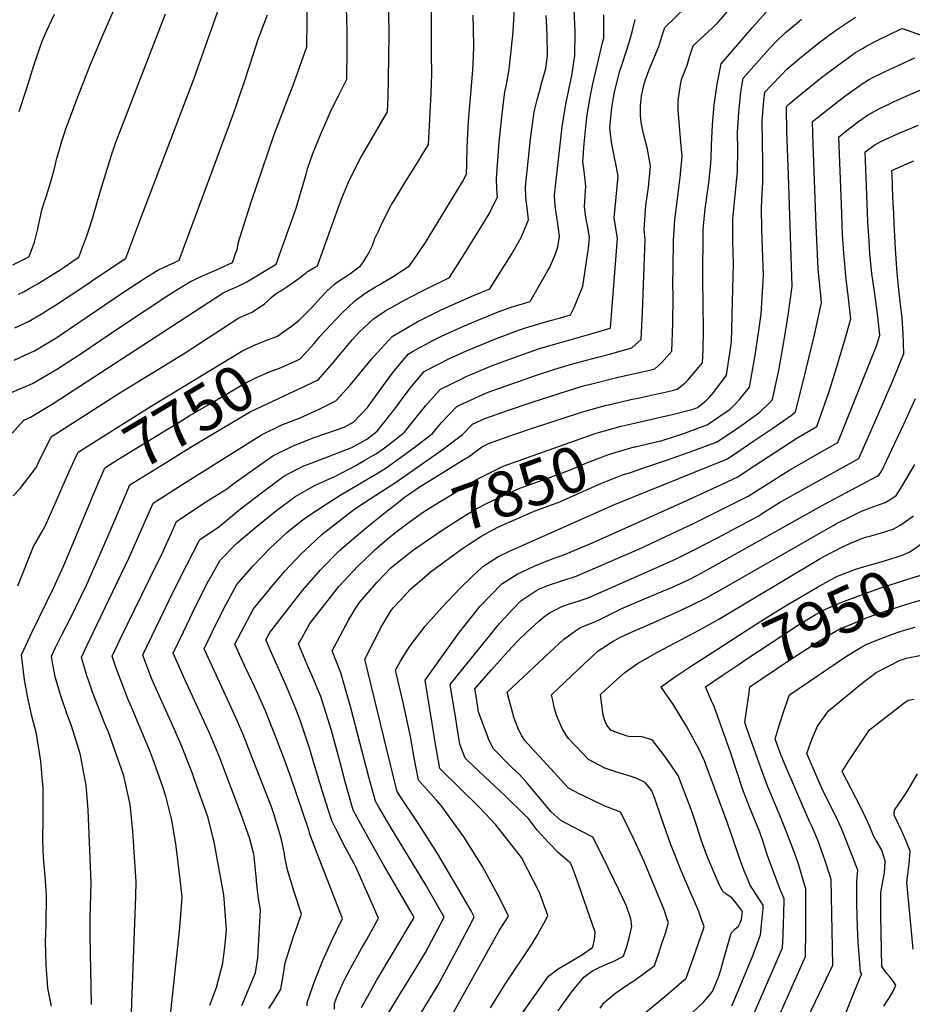
# Model space of a CAD drawing. Units: inches. Extents: x 2604418 to 2609856, y 1512603 to 1518142.
# Drawn here: x 2606440 to 2607006, y 1515183 to 1515807 of the extents above; entities that cross this region are included whole.
import ezdxf
from ezdxf.enums import TextEntityAlignment as Align

# ---------------------------------------------------------------- set-up
doc = ezdxf.new("R2010")
doc.units = ezdxf.units.IN
doc.header["$MEASUREMENT"] = 0
doc.layers.add('tile_2643_28_contour_10ft', color=159, linetype='Continuous')
doc.styles.add('Arial', font='arial.ttf')

msp = doc.modelspace()

# ---------------------------------------------------------------- linework, layer by layer
at = {"layer": 'tile_2643_28_contour_10ft'}
for points, elevation in [([(2606598.17, 1515180.22), (2606600.71, 1515184.02), (2606605.78, 1515192.47), (2606607.45, 1515202.08), (2606608.42, 1515209.15), (2606613.43, 1515225.08), (2606618.81, 1515239.84), (2606614.15, 1515254.08), (2606610, 1515268.1), (2606608.29, 1515276.04), (2606607.99, 1515278.19), (2606605.94, 1515288.13), (2606601.23, 1515303.46), (2606599.77, 1515307.87), (2606585.49, 1515344.52), (2606582.16, 1515352.78), (2606578.33, 1515362.12), (2606573.26, 1515373.28), (2606563.39, 1515394.31), (2606557.11, 1515408.23), (2606562.22, 1515418.76), (2606569.85, 1515434.08), (2606573.74, 1515441.48), (2606577.79, 1515448.96), (2606587.92, 1515460.56), (2606598.5, 1515471.53), (2606609.55, 1515481.8), (2606612.93, 1515484.64), (2606621.65, 1515491.4), (2606633.83, 1515499.45), (2606643.43, 1515505.47), (2606667.49, 1515519.76), (2606672.4, 1515522.78), (2606689.18, 1515534.95), (2606701.84, 1515544.71), (2606707.63, 1515551.67), (2606717.07, 1515561.61), (2606719.06, 1515562.6), (2606733.67, 1515569.35), (2606737.14, 1515570.84), (2606752.13, 1515576.15), (2606767.11, 1515581.36), (2606778.79, 1515585.29), (2606783.65, 1515586.7), (2606789.92, 1515588.48), (2606805.78, 1515592.9), (2606814.1, 1515595.01), (2606828.17, 1515598.85), (2606834.1, 1515604.18), (2606834.94, 1515621.48), (2606836.56, 1515667.53), (2606835.92, 1515674.04), (2606837.14, 1515689.06), (2606838.68, 1515700.73), (2606840.13, 1515714.09), (2606838.17, 1515724.92), (2606835.35, 1515735.49), (2606834.11, 1515742.01), (2606833.75, 1515746.43), (2606833.71, 1515752.31), (2606834.26, 1515758.6), (2606836.09, 1515766.34), (2606838.44, 1515773.13), (2606840.39, 1515778.27), (2606845.26, 1515789.84), (2606847.24, 1515796.24), (2606849.09, 1515802.08), (2606895.99, 1515847.66)], 7810), ([(2606435.39, 1515544.82), (2606442.71, 1515553.12), (2606447.06, 1515554.94), (2606461.36, 1515563.72), (2606504.2, 1515591.56), (2606569.15, 1515633.73), (2606573.16, 1515635.75), (2606576.33, 1515637.05), (2606579.16, 1515638.14), (2606584.06, 1515640.8), (2606602.72, 1515651.95), (2606611.28, 1515675.72), (2606612.29, 1515678.54), (2606615.33, 1515687.43), (2606617.6, 1515694.67), (2606621.69, 1515709.03), (2606622.69, 1515712.4), (2606625.97, 1515722.13), (2606631.33, 1515734.96), (2606638.05, 1515750.51), (2606642.22, 1515758.7), (2606647.52, 1515769.21), (2606647.57, 1515771.99), (2606647.75, 1515785.05), (2606647.69, 1515799.79), (2606646.82, 1515828.92)], 7720), ([(2606435.4, 1515570.88), (2606448.34, 1515576.24), (2606464.23, 1515585.71), (2606478.53, 1515594.88), (2606504.78, 1515612.71), (2606534.7, 1515632.52), (2606539.3, 1515635.5), (2606543.5, 1515638.02), (2606548.51, 1515640.96), (2606551.99, 1515642.66), (2606553.84, 1515643.49), (2606562.44, 1515647.27), (2606563.09, 1515647.52), (2606574.99, 1515652.98), (2606575.85, 1515655.35), (2606576.83, 1515658.08), (2606577.97, 1515661.34), (2606578.95, 1515665.85), (2606579.74, 1515668.74), (2606585.41, 1515686.68), (2606586.87, 1515691.25), (2606601.24, 1515733.59), (2606611.23, 1515759.6), (2606613.22, 1515764.71), (2606622.14, 1515789.68), (2606622.35, 1515805.86), (2606622.31, 1515812.87)], 7710), ([(2606435.75, 1515651.54), (2606442.99, 1515655.21), (2606446.15, 1515656.82), (2606449.57, 1515665.95), (2606450.72, 1515670.18), (2606451.72, 1515674.33), (2606452.16, 1515676.58), (2606454.29, 1515686.16), (2606455.57, 1515690.49), (2606456.93, 1515694.58), (2606459.6, 1515702.8), (2606461.94, 1515711.82), (2606463.82, 1515719.1), (2606464.96, 1515723.21), (2606466.86, 1515729.85), (2606468.37, 1515734.37), (2606469.53, 1515737.83), (2606477.48, 1515759.07), (2606484.88, 1515778.09), (2606492.83, 1515797.22), (2606501.4, 1515816.27)], 7670), ([(2606437.19, 1515611.59), (2606445.85, 1515615.64), (2606454.47, 1515620.64), (2606458.07, 1515622.93), (2606462.96, 1515626.03), (2606482.8, 1515639.12), (2606485.76, 1515641.1), (2606507.39, 1515655.81), (2606509.37, 1515660.88), (2606517.07, 1515681.07), (2606550.57, 1515769.18), (2606566.76, 1515815.2)], 7690), ([(2606535.66, 1515174.06), (2606541.52, 1515229.36), (2606542.11, 1515236.7), (2606543.13, 1515251.02), (2606541.97, 1515261.9), (2606539.37, 1515283.01), (2606537.03, 1515297.13), (2606536.38, 1515300.29), (2606532.85, 1515314.8), (2606531.09, 1515320), (2606525.39, 1515336.13), (2606523.08, 1515342.45), (2606511.1, 1515371.05), (2606508.79, 1515376.46), (2606503.99, 1515388.59), (2606501.06, 1515396.49), (2606498.74, 1515403.57), (2606503.9, 1515414.34), (2606526.67, 1515461.01), (2606530.24, 1515467.95), (2606532.24, 1515472.29), (2606536.45, 1515481.68), (2606539.61, 1515488.91), (2606558.21, 1515501.22), (2606571.91, 1515509.84), (2606575.34, 1515512.56), (2606584.71, 1515519.29), (2606600.68, 1515530.54), (2606613.46, 1515536.78), (2606626.76, 1515542.06), (2606640.34, 1515546.83), (2606645.77, 1515548.71), (2606652.01, 1515551.93), (2606660.68, 1515561.14), (2606669.28, 1515573.17), (2606677.52, 1515584.41), (2606684.5, 1515592.65), (2606686.44, 1515594.93), (2606689.19, 1515596.56), (2606702.17, 1515603.62), (2606707.46, 1515606.24), (2606718.73, 1515611.4), (2606725.53, 1515614.35), (2606743.5, 1515621.65), (2606751.68, 1515624.73), (2606763.75, 1515628.24), (2606774.84, 1515647.49), (2606776.03, 1515649.68), (2606779.33, 1515657.45), (2606781.28, 1515662.7), (2606782.33, 1515669.51), (2606781.59, 1515676.04), (2606780.66, 1515681.77), (2606779.55, 1515688.97), (2606779.4, 1515691.59), (2606779.19, 1515695.81), (2606784.06, 1515739.03), (2606785.81, 1515749.5), (2606786.64, 1515754.5), (2606790.08, 1515771.55), (2606792.18, 1515784.24), (2606792.37, 1515799.16), (2606791.7, 1515813.57)], 7780), ([(2606622.4, 1515181.83), (2606622.36, 1515183.87), (2606625.77, 1515193.73), (2606626.99, 1515197.19), (2606632.34, 1515210.5), (2606637.86, 1515222.92), (2606644.75, 1515237.11), (2606629.17, 1515277.4), (2606624.19, 1515290.74), (2606623.5, 1515293.19), (2606612.16, 1515326.09), (2606607.9, 1515338.41), (2606602.57, 1515352.23), (2606595.83, 1515369.26), (2606591.41, 1515379.18), (2606589.07, 1515384.28), (2606582.98, 1515397.06), (2606580.65, 1515402.17), (2606576.66, 1515410.98), (2606580.5, 1515418.6), (2606588.4, 1515433.52), (2606598.22, 1515445.59), (2606599.81, 1515447.52), (2606608.24, 1515457.36), (2606618.91, 1515468.64), (2606620.83, 1515470.46), (2606631.77, 1515480.53), (2606642.25, 1515488.88), (2606649.86, 1515494.8), (2606653.35, 1515497.2), (2606665.84, 1515505.53), (2606676.04, 1515512.02), (2606678.47, 1515513.64), (2606707.89, 1515534.23), (2606720.77, 1515543.99), (2606727.28, 1515550.51), (2606735.05, 1515554.08), (2606750.03, 1515559.35), (2606764.99, 1515564.45), (2606787.97, 1515571.94), (2606798.26, 1515574.99), (2606801.26, 1515575.77), (2606819.54, 1515580.37), (2606828.15, 1515582.26), (2606840.51, 1515585.02), (2606842.83, 1515585.55), (2606847.27, 1515589.72), (2606853.56, 1515596.78), (2606854.27, 1515614.13), (2606854.33, 1515631.72), (2606854.25, 1515639.59), (2606854.31, 1515649.35), (2606854.53, 1515666.83), (2606854.53, 1515666.88), (2606855.49, 1515680.07), (2606857.08, 1515693.47), (2606858.82, 1515706.91), (2606859.34, 1515711.49), (2606860.04, 1515720.19), (2606859.05, 1515731.58), (2606857.57, 1515749.89), (2606857.56, 1515755.71), (2606859.11, 1515765.73), (2606859.68, 1515769.1), (2606863.32, 1515778.16), (2606865.02, 1515784.11), (2606867.08, 1515790.45), (2606871.89, 1515795.03), (2606879.26, 1515801.87), (2606883.12, 1515805.51), (2606890.05, 1515813.56)], 7820), ([(2606625.03, 1515576.56), (2606629.33, 1515578.58), (2606638.2, 1515588.75), (2606646.82, 1515599.21), (2606651.21, 1515604.28), (2606655.44, 1515608.86), (2606664.53, 1515617.35), (2606672.36, 1515622.52), (2606675.88, 1515624.59), (2606683.66, 1515628.91), (2606694.23, 1515634.45), (2606698.04, 1515636.28), (2606712.7, 1515643.56), (2606722.23, 1515658.61), (2606731.49, 1515673.48), (2606737.69, 1515683.82), (2606743.02, 1515694.57), (2606742.65, 1515699.46), (2606742.44, 1515706.21), (2606744.18, 1515729.38), (2606745.7, 1515745.42), (2606747.65, 1515761.18), (2606748.67, 1515765.9), (2606750.49, 1515775.45), (2606752.95, 1515799.2), (2606754.07, 1515818.37)], 7760), ([(2606694.08, 1515510.95), (2606697.74, 1515513.4), (2606720.75, 1515527.42), (2606725.26, 1515530.29), (2606732.88, 1515535.93), (2606737.37, 1515538.27), (2606752.21, 1515543.51), (2606767.15, 1515548.62), (2606782.19, 1515553.58), (2606796.97, 1515558.42), (2606811.36, 1515562.3), (2606815.35, 1515563.26), (2606827.61, 1515566.14), (2606833.07, 1515567.3), (2606854.03, 1515571.9), (2606857.03, 1515572.67), (2606861.8, 1515576.54), (2606863.66, 1515578.43), (2606873.02, 1515589.38), (2606873.4, 1515597.71), (2606873.61, 1515610.7), (2606873.2, 1515642.1), (2606873.5, 1515673.98), (2606874.78, 1515687.12), (2606876.61, 1515700.46), (2606877.03, 1515703.57), (2606878.02, 1515713.64), (2606878.48, 1515718.72), (2606878.67, 1515727.52), (2606879.33, 1515740.09), (2606880.5, 1515752.92), (2606882.35, 1515766.07), (2606884.9, 1515778.92), (2606904.4, 1515801.84), (2606914.45, 1515812.9)], 7830), ([(2606436.05, 1515505.18), (2606440.42, 1515509.8), (2606450.78, 1515523.34), (2606452.4, 1515526.85), (2606458.98, 1515540.11), (2606460.21, 1515542.57), (2606503.62, 1515570.33), (2606545, 1515595.83), (2606579.03, 1515617.98), (2606587.53, 1515621.58), (2606595.33, 1515626.89), (2606597.91, 1515629.23), (2606599.38, 1515630.63), (2606602.74, 1515633.42), (2606606.3, 1515635.5), (2606609.59, 1515637.57), (2606615.05, 1515641.34), (2606618.94, 1515644.3), (2606622.21, 1515646.99), (2606622.56, 1515647.25), (2606622.95, 1515647.52), (2606627, 1515649.88), (2606628.97, 1515651.01), (2606631.26, 1515657.44), (2606641.3, 1515685.19), (2606644.47, 1515693.86), (2606648.53, 1515703.92), (2606654.49, 1515716.09), (2606656.37, 1515719.48), (2606673.39, 1515748.56), (2606673.65, 1515757.96), (2606673.89, 1515769.71), (2606674.37, 1515797.23), (2606674.24, 1515811.94)], 7730), ([(2606436.62, 1515591.17), (2606443.48, 1515594.18), (2606449.6, 1515597.1), (2606457.04, 1515601.49), (2606463.68, 1515605.46), (2606466.45, 1515607.28), (2606505.36, 1515633.84), (2606521.27, 1515644.24), (2606527.75, 1515648.23), (2606531.28, 1515649.92), (2606534.44, 1515651.31), (2606537.88, 1515652.88), (2606541.19, 1515654.4), (2606541.86, 1515656.14), (2606572.62, 1515738.72), (2606575.81, 1515747.37), (2606582.3, 1515766.55), (2606586.19, 1515778.82), (2606591.45, 1515794.62), (2606597.21, 1515810)], 7700), ([(2606439.33, 1515632.88), (2606442.97, 1515634.71), (2606446.24, 1515636.51), (2606451.27, 1515639.39), (2606459.04, 1515644.12), (2606465.76, 1515648.34), (2606469, 1515650.5), (2606475.43, 1515654.87), (2606477.73, 1515656.45), (2606482.73, 1515669.91), (2606484.74, 1515675.7), (2606486.34, 1515680.83), (2606491.48, 1515698.49), (2606499.04, 1515723.15), (2606500.19, 1515726.64), (2606500.94, 1515728.69), (2606503.39, 1515735.27), (2606505.91, 1515741.87), (2606532.53, 1515810.69)], 7680), ([(2606439.75, 1515748.7), (2606444.74, 1515763.57), (2606449.3, 1515778.6), (2606454.46, 1515793.41), (2606457.39, 1515800.11), (2606462.28, 1515810.42)], 7660), ([(2606511.13, 1515177.83), (2606513.73, 1515251.43), (2606514.04, 1515260.51), (2606511.89, 1515292.36), (2606511.1, 1515301.19), (2606510.25, 1515309.45), (2606506.29, 1515327.66), (2606496.38, 1515355.26), (2606494.21, 1515360.64), (2606486.43, 1515380.61), (2606483.93, 1515387.72), (2606482.83, 1515390.92), (2606479.53, 1515401.99), (2606479.37, 1515402.84), (2606486.78, 1515418.52), (2606509.6, 1515466.11), (2606524.82, 1515500.48), (2606543.68, 1515512.57), (2606593.54, 1515543.85), (2606606.28, 1515550.18), (2606618.02, 1515554.47), (2606622.61, 1515556.62), (2606630.09, 1515560.13), (2606640.67, 1515565.26), (2606649.58, 1515575.37), (2606663.48, 1515592.03), (2606667.05, 1515596.01), (2606676.23, 1515606.04), (2606692.53, 1515615.56), (2606706.18, 1515622.49), (2606709.74, 1515624.18), (2606727.81, 1515632.1), (2606738.2, 1515636.29), (2606752.12, 1515658.51), (2606756.25, 1515665.55), (2606758.03, 1515668.84), (2606762.69, 1515680.1), (2606761.9, 1515687.72), (2606761.05, 1515694.25), (2606760.78, 1515701.02), (2606764.05, 1515731.25), (2606766.34, 1515748.48), (2606768.26, 1515756.14), (2606770.23, 1515763.78), (2606771.01, 1515766.39), (2606773.72, 1515775.97), (2606774.7, 1515784.17), (2606774.46, 1515797.23), (2606774.07, 1515806.19), (2606773.83, 1515809.66)], 7770), ([(2606560.8, 1515182.24), (2606565.01, 1515193.44), (2606568.87, 1515208.93), (2606570.02, 1515217.26), (2606570.66, 1515223.07), (2606571.21, 1515230.24), (2606570.31, 1515243.94), (2606569.49, 1515252.19), (2606566.14, 1515270.66), (2606563.37, 1515285.82), (2606559.48, 1515301.54), (2606550.61, 1515326.43), (2606549.86, 1515328.46), (2606542.98, 1515346.18), (2606538.27, 1515356.96), (2606524.61, 1515387.41), (2606522.81, 1515391.66), (2606519.07, 1515401.81), (2606518.14, 1515404.41), (2606535.15, 1515439.37), (2606541.95, 1515453.18), (2606554.41, 1515477.34), (2606566.13, 1515485.25), (2606580.25, 1515496.86), (2606595.07, 1515508.38), (2606607.68, 1515517.48), (2606616.16, 1515522.01), (2606620.25, 1515524.11), (2606624.89, 1515525.88), (2606650.7, 1515535.78), (2606660.25, 1515541.07), (2606666.88, 1515546.05), (2606678.81, 1515561.35), (2606681.02, 1515564.35), (2606687.68, 1515573.36), (2606696.65, 1515583.83), (2606705.23, 1515588.44), (2606712.71, 1515592.16), (2606723.36, 1515596.99), (2606729.54, 1515599.64), (2606741.35, 1515604.48), (2606756.37, 1515610.04), (2606760.71, 1515611.59), (2606776.5, 1515616.16), (2606782.95, 1515618), (2606789.33, 1515619.89), (2606791.81, 1515624.99), (2606797.13, 1515637.93), (2606800.66, 1515662.09), (2606801.41, 1515668.81), (2606800.41, 1515675.35), (2606799.07, 1515681.45), (2606798.15, 1515688.58), (2606799.03, 1515701.49), (2606798.63, 1515705.45), (2606797.81, 1515712.55), (2606797.08, 1515716.98), (2606797.99, 1515728.18), (2606799.71, 1515745.08), (2606801.34, 1515755.51), (2606801.76, 1515757.76), (2606803.5, 1515766.28), (2606809.7, 1515792.35), (2606810.41, 1515795.17), (2606810.45, 1515810)], 7790), ([(2606580.98, 1515182.01), (2606589.61, 1515202.67), (2606591.16, 1515212.35), (2606592.91, 1515242.61), (2606591.56, 1515249.94), (2606591.09, 1515253.22), (2606590.42, 1515259.05), (2606590.05, 1515263.78), (2606589.11, 1515274.33), (2606588.62, 1515277.92), (2606585.95, 1515288.36), (2606579.99, 1515304.88), (2606567.02, 1515339.05), (2606560.81, 1515354.22), (2606544.87, 1515388.67), (2606537.55, 1515405.48), (2606543.95, 1515418.92), (2606551.41, 1515434.48), (2606553.46, 1515438.62), (2606559.11, 1515449.7), (2606562.14, 1515455.3), (2606567.27, 1515464.24), (2606577.7, 1515474.95), (2606589.96, 1515485.29), (2606602.17, 1515495.12), (2606614.61, 1515504.55), (2606626.97, 1515511.57), (2606640.44, 1515517.49), (2606653.28, 1515524.42), (2606659.03, 1515527.66), (2606666.32, 1515531.92), (2606671.38, 1515535.63), (2606678.89, 1515541.26), (2606684.21, 1515545.39), (2606689.07, 1515551.64), (2606697.73, 1515562.43), (2606700.96, 1515566.11), (2606706.86, 1515572.72), (2606721.21, 1515579.8), (2606723.21, 1515580.72), (2606739.23, 1515587.57), (2606754.23, 1515592.97), (2606769.72, 1515598.49), (2606780.86, 1515601.66), (2606803.14, 1515607.99), (2606814.38, 1515611.36), (2606814.63, 1515611.59), (2606819.14, 1515668.16), (2606818.1, 1515674.7), (2606817.1, 1515681.29), (2606818.21, 1515694.45), (2606819.56, 1515707.78), (2606818.28, 1515714.57), (2606817.52, 1515718.59), (2606816.91, 1515720.65), (2606815.32, 1515729.35), (2606814.35, 1515738.41), (2606815.59, 1515751.23), (2606816.55, 1515757.32), (2606817.19, 1515760.9), (2606820.37, 1515773.9), (2606821.34, 1515776.8), (2606824.59, 1515786.5), (2606826.59, 1515792.41), (2606828.41, 1515799.26), (2606830.32, 1515807.11)], 7800), ([(2606606.18, 1515608.22), (2606612.53, 1515612.71), (2606617.41, 1515616.43), (2606623.95, 1515622.97), (2606625.68, 1515624.71), (2606627.28, 1515626.57), (2606631.13, 1515630.75), (2606634.92, 1515634.76), (2606639.8, 1515639.34), (2606641.61, 1515640.75), (2606644.5, 1515642.72), (2606647.55, 1515644.57), (2606649.53, 1515645.82), (2606656.23, 1515650.93), (2606658.22, 1515653.34), (2606659.48, 1515655.5), (2606661.09, 1515658.26), (2606663.76, 1515663.88), (2606665.37, 1515668.17), (2606667.54, 1515672.97), (2606670.24, 1515678.5), (2606675.95, 1515689.76), (2606677.47, 1515692.43), (2606683.89, 1515702.83), (2606691.71, 1515715.26), (2606694.65, 1515720.19), (2606699.26, 1515727.92), (2606700.94, 1515760.05), (2606701.38, 1515772.56), (2606701.32, 1515784.79), (2606701.31, 1515787.77), (2606701.16, 1515796.96), (2606701.19, 1515804.85), (2606701.26, 1515812.03)], 7740), ([(2606616.34, 1515591.17), (2606617.99, 1515591.91), (2606626.76, 1515601.68), (2606630.53, 1515606.07), (2606637.16, 1515613.4), (2606644.31, 1515620.83), (2606652.5, 1515628.56), (2606659.27, 1515633.63), (2606665.79, 1515637.63), (2606668.13, 1515638.92), (2606672.29, 1515641.43), (2606676.25, 1515643.82), (2606687.2, 1515650.83), (2606692.59, 1515658.59), (2606697.34, 1515665.71), (2606720.81, 1515704.22), (2606723.35, 1515709.05), (2606723.54, 1515715.49), (2606723.85, 1515726.11), (2606724.75, 1515742.58), (2606727.41, 1515774.94), (2606727.83, 1515783.66), (2606728.04, 1515790.1), (2606727.78, 1515801.12), (2606727.72, 1515809.85)], 7750), ([(2606825.21, 1515550.05), (2606853.74, 1515556.57), (2606867.01, 1515560.06), (2606869.44, 1515560.97), (2606870.64, 1515561.77), (2606875.62, 1515565.86), (2606877.7, 1515567.85), (2606880.21, 1515570.93), (2606888.29, 1515581.67), (2606891.04, 1515599.79), (2606891.44, 1515602.73), (2606892.12, 1515628.03), (2606892.63, 1515652.22), (2606892.28, 1515666.83), (2606892.24, 1515681.01), (2606892.62, 1515685), (2606893.64, 1515695.54), (2606895.16, 1515710.66), (2606895.38, 1515724.56), (2606895.25, 1515735.5), (2606895.95, 1515748.1), (2606896.59, 1515754.81), (2606897.32, 1515761.02), (2606898.7, 1515769.91), (2606905.44, 1515777.5), (2606915.48, 1515788.6), (2606919.79, 1515793.03), (2606925.56, 1515798.78), (2606931.24, 1515803.52), (2606935.79, 1515807.26)], 7840), ([(2606830.22, 1515536.24), (2606842.77, 1515539.17), (2606847.44, 1515540.24), (2606861.11, 1515544.61), (2606871, 1515548.33), (2606875.89, 1515550.2), (2606887.41, 1515557.9), (2606890.25, 1515559.92), (2606894.03, 1515563.54), (2606896.47, 1515566.08), (2606902.81, 1515573.9), (2606906.05, 1515591.76), (2606906.49, 1515594.28), (2606908.81, 1515609.87), (2606910.22, 1515620.31), (2606911.62, 1515644.91), (2606910.65, 1515673.73), (2606910.45, 1515687.85), (2606911.13, 1515700.76), (2606911.34, 1515702.84), (2606911.31, 1515716.87), (2606911.02, 1515728.87), (2606910.77, 1515742.97), (2606910.93, 1515745.45), (2606911.87, 1515755.76), (2606912.51, 1515760.9), (2606916.47, 1515765.22), (2606923.31, 1515772.29), (2606926.54, 1515775.61), (2606934.79, 1515782.55), (2606936.77, 1515784.21), (2606946.76, 1515792.19), (2606957.29, 1515800.03), (2606959.28, 1515801.42), (2606969.95, 1515808.61)], 7850), ([(2606835.17, 1515522.59), (2606850.87, 1515527.95), (2606867.59, 1515533.77), (2606874.98, 1515536.6), (2606882.34, 1515539.42), (2606893.83, 1515547.17), (2606897.83, 1515549.94), (2606909.35, 1515558.12), (2606915.67, 1515564.26), (2606917.33, 1515566.14), (2606921.08, 1515583.72), (2606921.52, 1515585.82), (2606924.41, 1515601.53), (2606926.34, 1515612.87), (2606927.32, 1515619.56), (2606929.88, 1515637.77), (2606927.53, 1515708.38), (2606926.39, 1515736.27), (2606926.16, 1515750.37), (2606926.31, 1515751.89), (2606927.49, 1515753.12), (2606936.2, 1515760.4), (2606948.42, 1515770.24), (2606959.15, 1515778.39), (2606962.96, 1515781.12), (2606969.97, 1515786.04), (2606974.34, 1515788.69), (2606977.21, 1515790.35), (2606982.44, 1515793.1), (2606984.54, 1515794.15), (2606998.45, 1515800.83), (2606999.7, 1515801.41), (2607015.29, 1515795.87)], 7860), ([(2606709.52, 1515167.49), (2606744.25, 1515229.76), (2606749.99, 1515238.67), (2606744.71, 1515249.4), (2606743.51, 1515251.72), (2606733.51, 1515270.05), (2606721.75, 1515288.99), (2606707.38, 1515308.86), (2606704.29, 1515312.18), (2606693.04, 1515324.93), (2606690.32, 1515339.04), (2606687.89, 1515352.65), (2606683.17, 1515374.03), (2606678.32, 1515394.65), (2606681.55, 1515400.25), (2606686.97, 1515409.17), (2606697.25, 1515422.52), (2606707.8, 1515434.3), (2606719.41, 1515446.55), (2606726.36, 1515453.26), (2606733.68, 1515460.28), (2606743.3, 1515466.43), (2606751.04, 1515470.16), (2606754.03, 1515471.58), (2606817.14, 1515499.53), (2606888.79, 1515528.64), (2606893.54, 1515531.81), (2606905.64, 1515539.94), (2606917.64, 1515548.07), (2606929.43, 1515556.22), (2606931.85, 1515558.37), (2606936.72, 1515577.58), (2606943.97, 1515607.24), (2606948.42, 1515627.52), (2606947.93, 1515632.35), (2606946.42, 1515648.85), (2606945.7, 1515662.64), (2606945.11, 1515676.52), (2606943.21, 1515728.06), (2606942.75, 1515742.32), (2606952.62, 1515750.28), (2606963.32, 1515758.54), (2606967.57, 1515761.66), (2606974.11, 1515766.38), (2606978.23, 1515768.74), (2606981.39, 1515770.46), (2606986.28, 1515772.89), (2606988.76, 1515774.11), (2606994.28, 1515776.72), (2606996.96, 1515777.95), (2607007.52, 1515782.74)], 7870), ([(2606738.59, 1515180.48), (2606747.93, 1515195.48), (2606764.13, 1515219.96), (2606768.11, 1515226.35), (2606769.99, 1515229.54), (2606773.43, 1515235.85), (2606775.05, 1515239.1), (2606769.71, 1515253.61), (2606758.21, 1515275.77), (2606742, 1515296.64), (2606731.85, 1515307.25), (2606706.5, 1515332.3), (2606703.94, 1515346.5), (2606697.26, 1515388.24), (2606718.38, 1515417.86), (2606719.71, 1515419.72), (2606731.99, 1515435.24), (2606745.78, 1515449.39), (2606755.43, 1515455.52), (2606766.28, 1515460.57), (2606774.58, 1515464), (2606776.8, 1515464.72), (2606779.64, 1515465.72), (2606785.06, 1515467.78), (2606803.69, 1515475.6), (2606861.11, 1515501.25), (2606885.02, 1515512.35), (2606895.34, 1515517.18), (2606900.75, 1515520.75), (2606933.5, 1515542.12), (2606945.56, 1515549.1), (2606953.36, 1515571.16), (2606957.14, 1515583.58), (2606963.03, 1515603.18), (2606966.95, 1515617.26), (2606965.55, 1515630.35), (2606964.1, 1515642.44), (2606962.73, 1515656.54), (2606962.52, 1515658.9), (2606961.83, 1515670.82), (2606961.57, 1515676.62), (2606961.26, 1515684.34), (2606959.45, 1515732.7), (2606967.45, 1515738.93), (2606971.97, 1515742.31), (2606978.21, 1515746.92), (2606982.15, 1515749.03), (2606985.53, 1515750.78), (2606990.18, 1515753.04), (2606994.08, 1515754.85), (2607002.07, 1515758.49), (2607015.34, 1515764.07)], 7880), ([(2606754.51, 1515170.98), (2606775.34, 1515200.62), (2606781.48, 1515205.25), (2606789.05, 1515209.81), (2606792.32, 1515211.69), (2606797, 1515214.38), (2606803.45, 1515218.96), (2606803.5, 1515219.07), (2606804.6, 1515223.71), (2606804.96, 1515228.49), (2606792.92, 1515263.2), (2606790.49, 1515269.92), (2606789.16, 1515272.72), (2606787.8, 1515273.62), (2606781.77, 1515278.86), (2606775.57, 1515285.11), (2606768.22, 1515293.13), (2606762.39, 1515300.69), (2606760.02, 1515303.18), (2606747.6, 1515315.13), (2606734.98, 1515327), (2606727.46, 1515334.18), (2606722.49, 1515338.92), (2606719.24, 1515347.77), (2606717.21, 1515359.63), (2606716.54, 1515363.65), (2606713.01, 1515385.54), (2606744.3, 1515424.17), (2606753.02, 1515433.4), (2606757.87, 1515438.52), (2606762.91, 1515442), (2606767.27, 1515444.87), (2606769.78, 1515446.06), (2606775.98, 1515448.65), (2606783.85, 1515451.29), (2606792.84, 1515454.16), (2606833.17, 1515471.51), (2606867.31, 1515487.48), (2606902.03, 1515504.86), (2606905.92, 1515507.38), (2606927.64, 1515521.22), (2606944.18, 1515530.67), (2606958.8, 1515538.93), (2606983.2, 1515600.19), (2606985.48, 1515607.01), (2606984, 1515620.53), (2606982.16, 1515633.1), (2606980.43, 1515645.96), (2606979.16, 1515658.49), (2606978.6, 1515666.59), (2606977.89, 1515678.9), (2606977.37, 1515690.27), (2606976.16, 1515723.08), (2606982.26, 1515727.66), (2606986.13, 1515729.65), (2606991.07, 1515732.03), (2606998.05, 1515735.25), (2607001.66, 1515736.75), (2607009.85, 1515740.12)], 7890), ([(2606781.57, 1515178.59), (2606784.51, 1515182.94), (2606789.5, 1515189.92), (2606790.72, 1515191.57), (2606797.85, 1515200.09), (2606800.35, 1515202), (2606803.37, 1515204.04), (2606807.45, 1515206.09), (2606811.21, 1515207.78), (2606816.85, 1515210.11), (2606822.99, 1515213.32), (2606825.11, 1515219.47), (2606826.74, 1515225.75), (2606828.11, 1515232.01), (2606827.62, 1515236.9), (2606824.89, 1515244.91), (2606822.46, 1515249.99), (2606817.13, 1515261.1), (2606809.1, 1515277.49), (2606803.58, 1515288.65), (2606796.5, 1515292.39), (2606790.79, 1515295.24), (2606783.16, 1515299.25), (2606777.07, 1515304.76), (2606769.48, 1515313.91), (2606761.76, 1515322.89), (2606756.9, 1515328.41), (2606752.15, 1515332.9), (2606740.24, 1515345.02), (2606737.44, 1515351.03), (2606736.64, 1515352.96), (2606734.19, 1515359.49), (2606731.07, 1515368.19), (2606729.69, 1515376.89), (2606728.77, 1515382.85), (2606739.31, 1515394.76), (2606749.9, 1515406.66), (2606756, 1515413.24), (2606761.74, 1515418.66), (2606769.31, 1515425.6), (2606773.12, 1515428.9), (2606776.12, 1515430.87), (2606779.73, 1515432.78), (2606783.85, 1515434.86), (2606788.72, 1515436.64), (2606794.78, 1515438.51), (2606800.61, 1515440.53), (2606842.14, 1515458.86), (2606856.32, 1515465.18), (2606868.14, 1515471.1), (2606882.41, 1515478.56), (2606891.63, 1515483.45), (2606908.72, 1515492.54), (2606911.1, 1515494.05), (2606921.91, 1515500.81), (2606938.42, 1515510.13), (2606972.04, 1515528.77), (2606986.73, 1515562.03), (2606988.02, 1515564.99), (2606993.8, 1515578.56), (2607000.66, 1515595.26), (2607000.17, 1515608.03), (2606999.55, 1515617.84), (2606997.62, 1515633.73), (2606996.41, 1515646.22), (2606995.42, 1515661.73), (2606994.52, 1515677.71), (2606994.2, 1515684.01), (2606993.75, 1515694.54), (2606993.15, 1515708.73), (2606993.05, 1515711.31), (2606995.44, 1515712.48), (2607002.44, 1515715.67), (2607006.91, 1515717.53)], 7900), ([(2606474.77, 1515527.42), (2606477.2, 1515532.69), (2606503.04, 1515549.14), (2606523.56, 1515561.89), (2606580.92, 1515596.82), (2606588.83, 1515600.52), (2606596.78, 1515603.78), (2606603.61, 1515606.42), (2606605.33, 1515607.62), (2606606.18, 1515608.22)], 7740), ([(2606487.16, 1515506.6), (2606487.18, 1515506.63), (2606494.19, 1515522.82), (2606502.46, 1515528.05), (2606543.5, 1515553.26), (2606547.65, 1515555.76), (2606564.01, 1515565.38), (2606582.75, 1515576.39), (2606590.64, 1515580.32), (2606598.58, 1515583.67), (2606604.78, 1515585.96), (2606608.29, 1515587.54), (2606616.34, 1515591.17)], 7750), ([(2606507.21, 1515505.51), (2606510.02, 1515512.05), (2606529.13, 1515523.95), (2606548.32, 1515535.78), (2606567.74, 1515547.44), (2606585.88, 1515558.15), (2606590.38, 1515560.21), (2606625.03, 1515576.56)], 7760), ([(2606808.08, 1515180.41), (2606810.59, 1515183.92), (2606818.05, 1515190.13), (2606826.06, 1515195.51), (2606829.52, 1515197.68), (2606834.02, 1515200.97), (2606840.5, 1515205.74), (2606842.58, 1515207.46), (2606845.02, 1515214.63), (2606847.29, 1515221.3), (2606849.5, 1515227.98), (2606850.16, 1515230.18), (2606851.48, 1515234.7), (2606850.49, 1515237.48), (2606848.63, 1515242.66), (2606835.97, 1515273.22), (2606829.65, 1515286.97), (2606823.35, 1515300.08), (2606821.08, 1515304.6), (2606817.22, 1515306.16), (2606813.41, 1515307.56), (2606811.19, 1515308.42), (2606802.47, 1515312.56), (2606795.15, 1515316.09), (2606787.97, 1515319.82), (2606772.13, 1515337.09), (2606764.24, 1515345.77), (2606760.67, 1515349.8), (2606758.49, 1515352.94), (2606756.42, 1515356.89), (2606754.87, 1515360.85), (2606753.4, 1515364.82), (2606751.27, 1515372.71), (2606749.2, 1515380.59), (2606779.39, 1515408.87), (2606785.16, 1515414.19), (2606787.19, 1515415.72), (2606792.61, 1515419.7), (2606795.26, 1515421.42), (2606800.31, 1515423.54), (2606804.75, 1515425.28), (2606808.39, 1515426.91), (2606813.81, 1515429.67), (2606821.9, 1515433.61), (2606832.2, 1515438.18), (2606850.81, 1515445.86), (2606853.54, 1515447.08), (2606865.29, 1515452.49), (2606874.95, 1515457.59), (2606877.93, 1515459.21), (2606950.38, 1515499.73), (2606983.81, 1515517.54), (2606984.88, 1515518.14), (2606986.61, 1515521.06), (2606993.03, 1515534.43), (2607000.62, 1515550.52), (2607008.02, 1515566.77)], 7910), ([(2606684.23, 1515486.36), (2606684.71, 1515486.7), (2606695.55, 1515494.55), (2606706.67, 1515501.52), (2606709.21, 1515503.09), (2606730.62, 1515515.86), (2606744.43, 1515522.78), (2606747.26, 1515524.08), (2606762.05, 1515529.39), (2606805.56, 1515544.88), (2606821.37, 1515549.17), (2606825.21, 1515550.05)], 7840), ([(2606689.86, 1515470.84), (2606707.91, 1515483.44), (2606721.51, 1515492.03), (2606728.42, 1515496.17), (2606734, 1515499.2), (2606742.23, 1515503.2), (2606757.14, 1515509.89), (2606771.91, 1515515.24), (2606785.87, 1515520.23), (2606796.27, 1515524.5), (2606800.21, 1515526.23), (2606814, 1515531.56), (2606829.65, 1515536.1), (2606830.22, 1515536.24)], 7850), ([(2606438.91, 1515447.99), (2606449, 1515472.97), (2606454.36, 1515482.46), (2606456.32, 1515485.85), (2606465.8, 1515507.37), (2606469.82, 1515516.72), (2606474.77, 1515527.42)], 7740), ([(2606724.63, 1515474.16), (2606732.51, 1515479.38), (2606740.03, 1515483.55), (2606743.61, 1515485.4), (2606755.32, 1515490.55), (2606764.44, 1515494.56), (2606767.03, 1515495.7), (2606782.54, 1515501.32), (2606784.9, 1515502.36), (2606792.99, 1515505.95), (2606795.24, 1515507), (2606808.63, 1515512.95), (2606822.33, 1515518.41), (2606827.41, 1515519.95), (2606835.17, 1515522.59)], 7860), ([(2606836.85, 1515177.6), (2606850.37, 1515188.87), (2606856.48, 1515194.01), (2606862.59, 1515199.36), (2606865.62, 1515207.56), (2606873.57, 1515230.66), (2606873.98, 1515232.07), (2606872.46, 1515236.53), (2606870.6, 1515241.71), (2606867.21, 1515249.48), (2606866.15, 1515251.69), (2606859.17, 1515268), (2606852.73, 1515284.6), (2606846.7, 1515301.41), (2606842.78, 1515313.21), (2606840.69, 1515318.44), (2606836.69, 1515323.5), (2606830.89, 1515326.21), (2606827.75, 1515327.15), (2606817.98, 1515330.14), (2606811.17, 1515332.53), (2606807.84, 1515334.17), (2606800.64, 1515337.88), (2606792.63, 1515346.37), (2606787.91, 1515351.44), (2606786.38, 1515353.88), (2606784.03, 1515357.67), (2606781.28, 1515363.97), (2606780.21, 1515366.65), (2606779.01, 1515371.18), (2606778.09, 1515375.5), (2606777.38, 1515379.04), (2606798.45, 1515399.06), (2606802.7, 1515402.94), (2606806.97, 1515406.82), (2606809.26, 1515408.44), (2606813.96, 1515411.53), (2606816.79, 1515413.29), (2606821.46, 1515415.65), (2606830.76, 1515420), (2606835.79, 1515422.17), (2606857.64, 1515431.77), (2606860, 1515432.85), (2606874.25, 1515439.8), (2606879.98, 1515442.98), (2606886.71, 1515446.78), (2606955.78, 1515486.39), (2606957.9, 1515487.53), (2606967.12, 1515492.11), (2606973.79, 1515495.42), (2606981.57, 1515498.29), (2606988.72, 1515500.98), (2606993.59, 1515503.82), (2606995.84, 1515505.31), (2606999.7, 1515511.6), (2607007.52, 1515524.89)], 7920), ([(2606679.17, 1515500.3), (2606684.13, 1515504.22), (2606686.74, 1515506.04), (2606694.08, 1515510.95)], 7830), ([(2606460.27, 1515181.53), (2606457.92, 1515193.01), (2606456.92, 1515208.13), (2606456.63, 1515222.64), (2606456.94, 1515232.76), (2606457.19, 1515251.98), (2606456.32, 1515263.73), (2606455.33, 1515275.9), (2606455.1, 1515280.59), (2606454.95, 1515287.77), (2606454.99, 1515300.12), (2606454.99, 1515311.58), (2606454.99, 1515320.17), (2606454.68, 1515324.26), (2606453.66, 1515336.88), (2606450.94, 1515354.2), (2606447.85, 1515365.44), (2606445.04, 1515378.06), (2606443.32, 1515388.43), (2606441.86, 1515398.96), (2606441.41, 1515404.3), (2606445.67, 1515413.79), (2606447.9, 1515418.58), (2606461.81, 1515447.09), (2606468.78, 1515462.49), (2606487.16, 1515506.6)], 7750), ([(2606485.74, 1515182.73), (2606484.84, 1515226.93), (2606484.87, 1515237.31), (2606485.43, 1515259.74), (2606483.59, 1515306.02), (2606482.24, 1515321.68), (2606480.92, 1515329.34), (2606478.72, 1515340.88), (2606472.94, 1515359.36), (2606470.32, 1515366.44), (2606466.33, 1515378.29), (2606462.71, 1515390.33), (2606462.08, 1515393.7), (2606460.82, 1515400.57), (2606460.39, 1515403.57), (2606462.94, 1515408.96), (2606467.26, 1515417.83), (2606472.09, 1515427.12), (2606482.5, 1515448.52), (2606489.59, 1515464.34), (2606495.96, 1515479.3), (2606507.21, 1515505.51)], 7760), ([(2606639.63, 1515179.43), (2606639.63, 1515183.41), (2606640.98, 1515186.93), (2606645.32, 1515196.71), (2606647.12, 1515200.44), (2606652.51, 1515210.24), (2606656.91, 1515218.19), (2606660.15, 1515223.87), (2606667.6, 1515237.5), (2606653.24, 1515269.9), (2606646.75, 1515282.07), (2606640.48, 1515294.12), (2606637.94, 1515299.18), (2606637.14, 1515301.58), (2606631.93, 1515318.35), (2606626.81, 1515335.08), (2606624.03, 1515344.62), (2606618.03, 1515362.91), (2606615.25, 1515370.15), (2606608.87, 1515385.3), (2606601.46, 1515401.86), (2606596.21, 1515413.73), (2606598.74, 1515418.49), (2606611.22, 1515434.53), (2606619.48, 1515445.01), (2606630.8, 1515458.24), (2606643.06, 1515470.65), (2606653.17, 1515479.32), (2606657.3, 1515482.78), (2606663.49, 1515487.82), (2606673.97, 1515496.18), (2606679.17, 1515500.3)], 7830), ([(2606863.73, 1515174.9), (2606873.91, 1515184.31), (2606879.32, 1515190.83), (2606883.39, 1515200.58), (2606884.77, 1515205.37), (2606886.57, 1515211.67), (2606888.55, 1515219.11), (2606891.18, 1515227.82), (2606893.6, 1515230.42), (2606895.86, 1515232.4), (2606896.8, 1515234.34), (2606897.76, 1515236.63), (2606898.29, 1515241.59), (2606894.65, 1515246.66), (2606891.62, 1515250.33), (2606888.08, 1515252.68), (2606885.45, 1515254.99), (2606882.84, 1515260.28), (2606876.17, 1515276.08), (2606872.41, 1515286.45), (2606869.19, 1515296.36), (2606867.46, 1515301.48), (2606865.84, 1515306.3), (2606857.48, 1515327.77), (2606849.63, 1515339.45), (2606841.31, 1515350.24), (2606834.06, 1515352.61), (2606827.48, 1515352.43), (2606825.28, 1515352.71), (2606815.14, 1515356.31), (2606812.46, 1515359.69), (2606811.39, 1515362.16), (2606810.09, 1515366.07), (2606808.28, 1515379.19), (2606816.62, 1515386.74), (2606823.85, 1515393.14), (2606831.72, 1515398.92), (2606844.57, 1515405.93), (2606870.36, 1515419.85), (2606883.28, 1515427), (2606947.01, 1515464.94), (2606950.29, 1515466.81), (2606955.63, 1515469.66), (2606962.13, 1515472.92), (2606966.29, 1515474.97), (2606971.92, 1515477.19), (2606976.39, 1515478.81), (2606979.16, 1515479.61), (2606986.52, 1515481.59), (2606993.8, 1515483.89), (2606998.68, 1515486.68), (2607006.8, 1515492.47)], 7930), ([(2606656.81, 1515180.71), (2606664.8, 1515195.04), (2606666.42, 1515197.83), (2606689.63, 1515236.73), (2606690.24, 1515237.88), (2606688.98, 1515240.06), (2606670.63, 1515271.66), (2606661.12, 1515288.46), (2606654.02, 1515301.21), (2606651.8, 1515305.34), (2606651.17, 1515307.43), (2606646.47, 1515323.91), (2606643.3, 1515335.98), (2606637.74, 1515356.4), (2606630.97, 1515377.94), (2606629.75, 1515380.94), (2606626.04, 1515389.9), (2606623.35, 1515396.09), (2606617, 1515411.23), (2606618.13, 1515413.36), (2606622.58, 1515421.36), (2606624.14, 1515424.13), (2606631.84, 1515434.2), (2606642.5, 1515447.62), (2606654.5, 1515460.63), (2606663.01, 1515468.63), (2606665.57, 1515471), (2606674.25, 1515478.4), (2606680.43, 1515483.58), (2606684.23, 1515486.36)], 7840), ([(2606879.5, 1515406.04), (2606909.93, 1515425.6), (2606925.67, 1515435.48), (2606945.89, 1515447.32), (2606954.51, 1515452.04), (2606958.66, 1515454.19), (2606968.87, 1515458.31), (2606971.43, 1515459.07), (2606978.63, 1515461.21), (2606988.34, 1515463.96), (2606997.02, 1515466.71), (2607000.16, 1515467.76), (2607004.35, 1515469.71), (2607009.02, 1515472.79), (2607016.07, 1515478.31)], 7940), ([(2606673.13, 1515175.81), (2606678.94, 1515185.68), (2606691.83, 1515206.53), (2606697.39, 1515215.68), (2606699.73, 1515219.98), (2606704.82, 1515229.52), (2606709.29, 1515238.11), (2606699.99, 1515254.24), (2606697.76, 1515258.09), (2606675.49, 1515294.84), (2606667.58, 1515308.18), (2606665.67, 1515311.5), (2606661.52, 1515326.86), (2606650.14, 1515370.81), (2606643.79, 1515392.83), (2606638.25, 1515406.79), (2606648.67, 1515426.39), (2606653.11, 1515433.63), (2606655.6, 1515437.56), (2606666.54, 1515450.09), (2606675.54, 1515459.45), (2606686, 1515467.94), (2606689.85, 1515470.84), (2606689.86, 1515470.84)], 7850), ([(2606694.04, 1515176.33), (2606705.14, 1515194.64), (2606709.31, 1515202.09), (2606719.03, 1515220.22), (2606727.35, 1515236.39), (2606728.34, 1515238.34), (2606726.26, 1515241.99), (2606716.91, 1515258.32), (2606704.93, 1515278.29), (2606692.32, 1515298.25), (2606681.15, 1515315.02), (2606679.54, 1515317.67), (2606679.13, 1515319.18), (2606658.94, 1515401.6), (2606669.41, 1515421.89), (2606671.41, 1515425.37), (2606675.19, 1515431.85), (2606676.91, 1515434.07), (2606681.31, 1515438.85), (2606687.69, 1515445.75), (2606698.44, 1515455.1), (2606701.19, 1515457.33), (2606720.95, 1515471.72), (2606724.63, 1515474.16)], 7860), ([(2606886.11, 1515391.59), (2606895.51, 1515397.92), (2606901.15, 1515401.7), (2606933.24, 1515422.91), (2606936.37, 1515424.86), (2606944.7, 1515429.83), (2606951, 1515433.34), (2606956.91, 1515435.89), (2606961.31, 1515437.72), (2606973.24, 1515442.16), (2606986.06, 1515446.69), (2607007.1, 1515453.55), (2607015.3, 1515455.95), (2607019.61, 1515457.07), (2607023.52, 1515458.02), (2607025.16, 1515458.43)], 7950), ([(2606902.48, 1515380.25), (2606903.03, 1515384.02), (2606910.18, 1515388.91), (2606927.69, 1515400.69), (2606945.58, 1515412.21), (2606958.11, 1515419.7), (2606960.78, 1515420.92), (2606973.58, 1515426.4), (2606976.8, 1515427.74), (2606986.4, 1515431.17), (2606999.23, 1515435.45), (2607007.44, 1515437.96), (2607010.5, 1515438.8), (2607015.65, 1515440.03), (2607020.51, 1515441.14), (2607027.35, 1515443.26), (2607031.45, 1515444.67)], 7960), ([(2606939.25, 1515173.59), (2606947.1, 1515189.78), (2606949.47, 1515194.72), (2606955.57, 1515207.56), (2606954.53, 1515261.92), (2606953.71, 1515264.58), (2606950.79, 1515273.64), (2606948.73, 1515279.7), (2606946.51, 1515285.69), (2606945.42, 1515288.26), (2606942.44, 1515295.19), (2606940.84, 1515298.58), (2606932.8, 1515317.2), (2606924.28, 1515337.01), (2606923.01, 1515340), (2606920.71, 1515346.32), (2606919.1, 1515351.02), (2606920.96, 1515357.49), (2606921.75, 1515360.18), (2606924.48, 1515368.54), (2606927.3, 1515376.65), (2606928.16, 1515378.92), (2606964.3, 1515403.4), (2606973.3, 1515408.99), (2606976.72, 1515410.96), (2606986.76, 1515414.92), (2606996.38, 1515418.55), (2606999.58, 1515419.56), (2607007.79, 1515421.93)], 7970), ([(2606891.64, 1515181.75), (2606895.82, 1515191.73), (2606905.05, 1515214.23), (2606909.75, 1515226.73), (2606910.65, 1515235.04), (2606911.36, 1515243.51), (2606911.49, 1515245.61), (2606907.85, 1515251.09), (2606904.73, 1515255.91), (2606903.25, 1515258.27), (2606901.85, 1515261.48), (2606899.33, 1515267.37), (2606897.2, 1515273.18), (2606888.76, 1515297.64), (2606874.27, 1515337.09), (2606870.85, 1515344.35), (2606863.14, 1515358.71), (2606854.58, 1515372.69), (2606847.07, 1515383.63), (2606846.8, 1515383.78), (2606846.67, 1515384.02), (2606846.96, 1515384.26), (2606855.98, 1515390.59), (2606864.77, 1515396.57), (2606879.5, 1515406.04)], 7940), ([(2606955.22, 1515155.89), (2606973.21, 1515200.47), (2606974.05, 1515201.92), (2606973.19, 1515203.24), (2606972.09, 1515216.87), (2606971.71, 1515222.12), (2606971.21, 1515231.72), (2606970.81, 1515246.34), (2606970.73, 1515260.8), (2606971.39, 1515267.75), (2606964.27, 1515286.19), (2606961.95, 1515292.14), (2606961.02, 1515294.18), (2606957.66, 1515301.55), (2606949.38, 1515318.36), (2606945.59, 1515326.64), (2606939.2, 1515341.73), (2606941.76, 1515349), (2606942.83, 1515351.74), (2606944.61, 1515356.15), (2606945.87, 1515359.1), (2606952.87, 1515368.73), (2606973.34, 1515385.81), (2606983.19, 1515393.17), (2606998.22, 1515400.87), (2606999.97, 1515401.47), (2607002.07, 1515402.18), (2607010.68, 1515403.89)], 7980), ([(2606903.95, 1515172.67), (2606923.71, 1515218.52), (2606924.08, 1515226.4), (2606924.34, 1515234.32), (2606924.48, 1515239.79), (2606924.69, 1515249.63), (2606922.24, 1515255.48), (2606915.46, 1515273.44), (2606913.84, 1515278.31), (2606911.6, 1515285.21), (2606909.25, 1515291.98), (2606902.98, 1515307.33), (2606898.65, 1515318.84), (2606894.66, 1515330.4), (2606890.86, 1515341.99), (2606880.38, 1515371.63), (2606878.59, 1515375.51), (2606874.91, 1515384.05), (2606886.11, 1515391.59)], 7950), ([(2606916.27, 1515163.59), (2606938.28, 1515213.02), (2606938.44, 1515229.86), (2606938.52, 1515240.52), (2606938.55, 1515251.3), (2606938.54, 1515256.08), (2606937.73, 1515258.78), (2606934.01, 1515271.09), (2606933.23, 1515273.51), (2606930.55, 1515281.11), (2606922.96, 1515300.63), (2606914.37, 1515320.69), (2606909.9, 1515332.61), (2606902.38, 1515353.97), (2606900.67, 1515358.88), (2606899.78, 1515361.66), (2606902.48, 1515380.25)], 7960), ([(2606987.9, 1515181.64), (2606990.22, 1515185.18), (2606991.47, 1515187.01), (2606993.88, 1515191.15), (2606995.63, 1515194.92), (2606993.4, 1515198.02), (2606991.54, 1515200.45), (2606989.86, 1515202.35), (2606986.69, 1515206.78), (2606986.1, 1515238.89), (2606986.08, 1515253.32), (2606987.07, 1515259.74), (2606988.31, 1515265.84), (2606988.74, 1515273.68), (2606986.59, 1515280.45), (2606983.03, 1515286.73), (2606981.33, 1515289.49), (2606980.05, 1515292.79), (2606977.57, 1515298.67), (2606973.09, 1515308), (2606961.63, 1515330.45), (2606965.73, 1515337.19), (2606978.81, 1515356.82), (2607000.53, 1515373.79), (2607003.42, 1515375.59), (2607006.93, 1515376.14)], 7990), ([(2607006.46, 1515217.67), (2607002.56, 1515260.26), (2607004.02, 1515271.75), (2607004.64, 1515279.78), (2607002.09, 1515286.27), (2606999.29, 1515292.65), (2606994.57, 1515302.76), (2606994.61, 1515305.82), (2606999.7, 1515313.24), (2607002.8, 1515317.69), (2607009.36, 1515328.85)], 8000)]:
    msp.add_lwpolyline(points, dxfattribs=dict(at, elevation=elevation))

# ---------------------------------------------------------------- texts
at = {"color": 18, "style": 'Arial'}
for s, rotation, p in [('7750', 30.76338, (2606547.65, 1515555.76)), ('7850', 19.93485, (2606757.67, 1515510.08)), ('7950', 24.56695, (2606954.02, 1515428.54))]:
    msp.add_text(s, height=28.8, rotation=rotation, dxfattribs=at).set_placement(p, align=Align.MIDDLE_CENTER)

doc.saveas('drawing.dxf')
